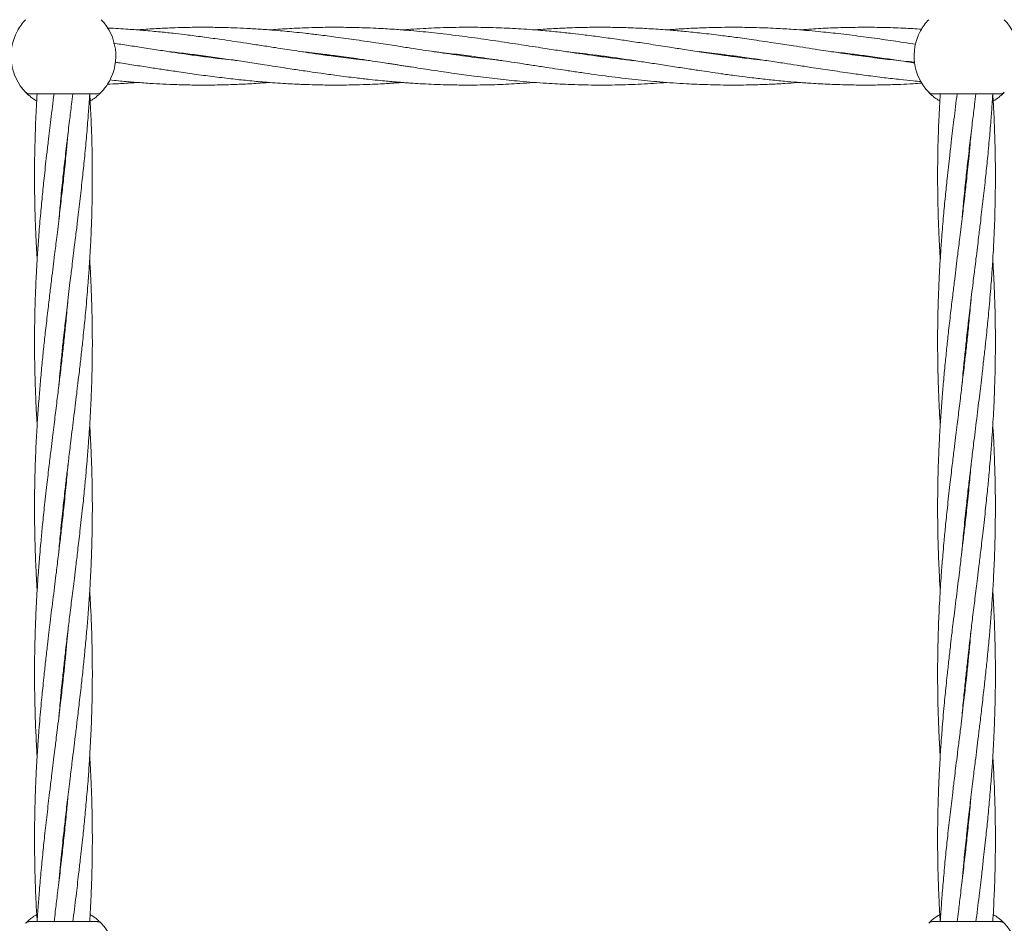
# Model space of a CAD drawing. Units: millimetres. Extents: x 918 to 9300, y 170 to 6701.
# Drawn here: x 5247 to 5520, y 3686 to 3936 of the extents above; entities that cross this region are included whole.
import ezdxf

# ---------------------------------------------------------------- set-up
doc = ezdxf.new("R2010")
doc.units = ezdxf.units.MM

msp = doc.modelspace()

# ---------------------------------------------------------------- linework, layer by layer
at = {"color": 7, "linetype": 'Continuous', "lineweight": 18}
for p, q in [((5297.17, 3925.6), (5297.88, 3925.69)), ((5333.82, 3925.6), (5334.55, 3925.7)), ((5335.27, 3925.6), (5334.55, 3925.5)), ((5370.54, 3925.6), (5371.26, 3925.69)), ((5371.95, 3925.6), (5371.21, 3925.5)), ((5407.19, 3925.59), (5407.87, 3925.68)), ((5480.5, 3925.6), (5481.22, 3925.7)), ((5481.92, 3925.6), (5481.22, 3925.5)), ((5343.71, 3924.39), (5340.19, 3924.78)), ((5249.76, 3915.15), (5268.53, 3915.15)), ((5269.35, 3915.35), (5269.18, 3915.19)), ((5499.76, 3915.15), (5518.53, 3915.15)), ((5519.35, 3915.35), (5519.18, 3915.19)), ((5259.14, 3893.15), (5259.24, 3892.26)), ((5509.14, 3893.15), (5509.24, 3892.26)), ((5259.14, 3845.52), (5259.04, 3846.44)), ((5259.14, 3847.35), (5259.24, 3846.43)), ((5509.15, 3845.52), (5509.05, 3846.44)), ((5509.14, 3847.35), (5509.24, 3846.43)), ((5259.14, 3799.69), (5259.04, 3800.6)), ((5259.14, 3801.5), (5259.24, 3800.6)), ((5509.14, 3799.69), (5509.04, 3800.6)), ((5509.14, 3801.5), (5509.24, 3800.6)), ((5259.14, 3753.85), (5259.04, 3754.76)), ((5259.14, 3755.67), (5259.24, 3754.76)), ((5509.15, 3753.85), (5509.05, 3754.76)), ((5509.14, 3755.67), (5509.24, 3754.76)), ((5259.14, 3708.04), (5259.04, 3708.93)), ((5509.14, 3708.04), (5509.05, 3708.93)), ((5268.53, 3686.1), (5249.76, 3686.1)), ((5518.53, 3686.1), (5499.76, 3686.1))]:
    msp.add_line(p, q, dxfattribs=at)
for centre, radius, start, end in [((5259.14, 3925.65), 14.5, 136.1869, 151.3521), ((5259.14, 3925.65), 14.5, 331.3521, 43.8132), ((5509.14, 3925.65), 14.5, 136.1869, 151.3521), ((5509.14, 3925.65), 14.5, 331.3521, 43.8132), ((5259.14, 3925.65), 14.5, 151.3521, 223.8132), ((5509.14, 3925.65), 14.5, 151.3521, 223.8132), ((5259.14, 3925.65), 14.5, 316.1869, 331.3521), ((5249.76, 3684.6), 1.5, 90, 136.187), ((5259.14, 3675.6), 14.5, 331.3521, 43.8132), ((5499.76, 3684.6), 1.5, 90, 136.187), ((5509.14, 3675.6), 14.5, 331.3521, 43.8132)]:
    msp.add_arc(centre, radius, start, end, dxfattribs=at)
for points, knots in [([(5340.19, 3924.78), (5338.28, 3925.02), (5334.81, 3925.45), (5330.1, 3926.1), (5326.27, 3926.67), (5323.15, 3927.13), (5320.39, 3927.55), (5317.39, 3928.02), (5313.89, 3928.56), (5310.07, 3929.14), (5306.39, 3929.7), (5302.5, 3930.26), (5298.26, 3930.85), (5293.97, 3931.41), (5289.89, 3931.89), (5285.79, 3932.33), (5281.47, 3932.73), (5276.71, 3933.08), (5273.33, 3933.31), (5271.38, 3933.37), (5271.22, 3933.37)], [0, 0, 0, 0, 0.0827101, 0.1510439, 0.2047856, 0.2495622, 0.2868927, 0.3245402, 0.3801649, 0.4392708, 0.4906623, 0.5402574, 0.6086538, 0.6750469, 0.7269582, 0.786043, 0.8532571, 0.915158, 0.9930919, 1, 1, 1, 1]), ([(5340.19, 3930.11), (5338.29, 3930.38), (5334.82, 3930.87), (5330.12, 3931.47), (5326.29, 3931.92), (5323.16, 3932.25), (5320.41, 3932.52), (5317.4, 3932.79), (5313.9, 3933.05), (5310.07, 3933.28), (5306.39, 3933.45), (5302.49, 3933.56), (5298.25, 3933.61), (5293.96, 3933.58), (5289.88, 3933.47), (5285.78, 3933.29), (5282.28, 3933.08), (5280.14, 3932.91), (5279.55, 3932.87)], [0, 0, 0, 0, 0.0938769, 0.1714949, 0.2326274, 0.2835854, 0.3261099, 0.3689295, 0.4322233, 0.4995086, 0.5580196, 0.614484, 0.6923434, 0.7678405, 0.8268976, 0.8941919, 0.970627, 1, 1, 1, 1]), ([(5340.19, 3933.53), (5338.29, 3933.56), (5334.83, 3933.62), (5330.13, 3933.57), (5326.29, 3933.46), (5323.17, 3933.32), (5320.41, 3933.17), (5318.15, 3933.02), (5316.75, 3932.91), (5316.22, 3932.87)], [0, 0, 0, 0, 0.237387, 0.43364, 0.588233, 0.717139, 0.824803, 0.933118, 1, 1, 1, 1]), ([(5417.3, 3924.35), (5417.18, 3924.37), (5415.71, 3924.51), (5412.66, 3924.88), (5408.22, 3925.44), (5403.94, 3926.04), (5399.87, 3926.62), (5395.77, 3927.24), (5390.78, 3928.01), (5385.07, 3928.89), (5378.69, 3929.85), (5372.06, 3930.8), (5366.35, 3931.53), (5361.86, 3932.04), (5358.57, 3932.38), (5355.13, 3932.7), (5351.03, 3933.02), (5346, 3933.34), (5342.26, 3933.46), (5340.19, 3933.53)], [0, 0, 0, 0, 0.004716, 0.057285, 0.118456, 0.177639, 0.223922, 0.276806, 0.337016, 0.418092, 0.498888, 0.585135, 0.676128, 0.720628, 0.760067, 0.804018, 0.85457, 0.919491, 1, 1, 1, 1]), ([(5453.69, 3924.4), (5452.53, 3924.52), (5449.69, 3924.82), (5445.5, 3925.37), (5440.68, 3926.02), (5435.96, 3926.71), (5431.26, 3927.42), (5426.62, 3928.14), (5421.92, 3928.86), (5417.21, 3929.57), (5412.67, 3930.24), (5408.22, 3930.86), (5403.93, 3931.42), (5399.85, 3931.9), (5395.75, 3932.33), (5390.77, 3932.8), (5385.06, 3933.21), (5378.7, 3933.5), (5372.06, 3933.63), (5366.36, 3933.57), (5361.87, 3933.41), (5358.57, 3933.25), (5355.62, 3933.08), (5353.68, 3932.93), (5352.88, 3932.87)], [0, 0, 0, 0, 0.0346561, 0.0843335, 0.1247184, 0.1783291, 0.2246085, 0.264476, 0.3165145, 0.3644556, 0.4047167, 0.4515638, 0.4968977, 0.5323751, 0.5728789, 0.6188573, 0.6807416, 0.7424978, 0.8083817, 0.8780168, 0.9121333, 0.9423251, 0.9759599, 1, 1, 1, 1]), ([(5494.8, 3923.94), (5493.77, 3924.04), (5490.81, 3924.31), (5485.83, 3924.89), (5479.79, 3925.68), (5473.87, 3926.52), (5467.65, 3927.46), (5461.92, 3928.35), (5455.95, 3929.26), (5450.63, 3930.06), (5445.55, 3930.77), (5440.72, 3931.4), (5436.01, 3931.96), (5431.31, 3932.44), (5426.66, 3932.85), (5421.96, 3933.18), (5417.24, 3933.42), (5412.7, 3933.56), (5408.25, 3933.61), (5403.96, 3933.58), (5399.88, 3933.47), (5395.78, 3933.29), (5392.28, 3933.09), (5390.14, 3932.91), (5389.55, 3932.86)], [0, 0, 0, 0, 0.029257, 0.084475, 0.141822, 0.201459, 0.253141, 0.3191, 0.364867, 0.423278, 0.470946, 0.509525, 0.560802, 0.605318, 0.643467, 0.693299, 0.739325, 0.777897, 0.822752, 0.866248, 0.900272, 0.939038, 0.983072, 1, 1, 1, 1]), ([(5495.12, 3928.88), (5493.98, 3929.05), (5490.91, 3929.52), (5485.83, 3930.26), (5479.78, 3931.1), (5473.87, 3931.83), (5467.65, 3932.49), (5461.92, 3932.97), (5455.96, 3933.33), (5450.64, 3933.54), (5445.57, 3933.61), (5440.75, 3933.58), (5436.04, 3933.46), (5431.34, 3933.23), (5428.14, 3933.03), (5426.51, 3932.89), (5426.22, 3932.87)], [0, 0, 0, 0, 0.049467, 0.133659, 0.221349, 0.312433, 0.391382, 0.492053, 0.561874, 0.650891, 0.723756, 0.782609, 0.860869, 0.928999, 0.987229, 1, 1, 1, 1]), ([(5496.76, 3933.07), (5495.07, 3933.17), (5491.45, 3933.4), (5485.82, 3933.57), (5479.78, 3933.62), (5473.86, 3933.5), (5468.19, 3933.26), (5464.63, 3932.99), (5462.88, 3932.86)], [0, 0, 0, 0, 0.14947, 0.32065, 0.498743, 0.684256, 0.845006, 1, 1, 1, 1]), ([(5307.28, 3924.36), (5306.97, 3924.39), (5305.52, 3924.54), (5302.51, 3924.9), (5298.27, 3925.43), (5293.99, 3926.03), (5289.92, 3926.62), (5285.82, 3927.23), (5281.49, 3927.9), (5277.17, 3928.56), (5274.39, 3928.99), (5273.04, 3929.19)], [0, 0, 0, 0, 0.027107, 0.12683, 0.264352, 0.397978, 0.502349, 0.621095, 0.756693, 0.881676, 1, 1, 1, 1]), ([(5380.47, 3924.38), (5379.93, 3924.44), (5377.18, 3924.72), (5372.09, 3925.37), (5366.39, 3926.15), (5361.9, 3926.82), (5358.61, 3927.32), (5355.16, 3927.84), (5351.06, 3928.48), (5346.01, 3929.26), (5342.26, 3929.81), (5340.19, 3930.11)], [0, 0, 0, 0, 0.039949, 0.204997, 0.379046, 0.464387, 0.539866, 0.623969, 0.720774, 0.84526, 1, 1, 1, 1]), ([(5288.51, 3926.83), (5289.19, 3926.76), (5291.48, 3926.51), (5295.45, 3926.02), (5300.44, 3925.36), (5305.37, 3924.65), (5310.16, 3923.93), (5314.25, 3923.3), (5317.75, 3922.76), (5320.51, 3922.33), (5322.91, 3921.97), (5325.07, 3921.65), (5327.52, 3921.28), (5330.79, 3920.81), (5335.13, 3920.21), (5339.64, 3919.64), (5343.7, 3919.17), (5346.66, 3918.87), (5348.78, 3918.67), (5350.3, 3918.53), (5351.52, 3918.43), (5352.74, 3918.33), (5354.03, 3918.23), (5355.76, 3918.11), (5358.06, 3917.97), (5361.04, 3917.82), (5364.2, 3917.7), (5367.2, 3917.63), (5370.05, 3917.59), (5373, 3917.6), (5376.12, 3917.64), (5379.31, 3917.73), (5382.39, 3917.86), (5385.68, 3918.05), (5388.05, 3918.2), (5389.42, 3918.31), (5389.54, 3918.32)], [0, 0, 0, 0, 0.0201591, 0.0679389, 0.1181391, 0.1681437, 0.2143026, 0.2604021, 0.2895551, 0.3183288, 0.3422364, 0.360814, 0.3826673, 0.4148215, 0.4579021, 0.5114761, 0.548964, 0.5782568, 0.5992422, 0.6120109, 0.6234607, 0.6355575, 0.6483365, 0.6618247, 0.6867386, 0.7168355, 0.7502336, 0.7804175, 0.8058624, 0.8348936, 0.8679664, 0.8986661, 0.9295324, 0.9594754, 0.996261, 1, 1, 1, 1]), ([(5298.59, 3925.6), (5298.47, 3925.58), (5298.23, 3925.54), (5297.99, 3925.51), (5297.87, 3925.5)], [0, 0, 0, 0, 0.496184, 1, 1, 1, 1]), ([(5325.02, 3926.86), (5325.73, 3926.78), (5327.53, 3926.58), (5330.78, 3926.19), (5335.12, 3925.63), (5339.65, 3925), (5343.7, 3924.4), (5346.66, 3923.95), (5348.78, 3923.63), (5350.31, 3923.39), (5351.53, 3923.2), (5352.76, 3923.01), (5354.05, 3922.81), (5355.78, 3922.55), (5358.1, 3922.2), (5361.08, 3921.74), (5364.24, 3921.27), (5367.23, 3920.84), (5370.08, 3920.45), (5373.02, 3920.06), (5376.15, 3919.66), (5379.34, 3919.29), (5382.42, 3918.96), (5385.7, 3918.64), (5389.17, 3918.34), (5392.67, 3918.09), (5395.89, 3917.9), (5399.11, 3917.76), (5403.79, 3917.61), (5409.97, 3917.56), (5417.21, 3917.76), (5422.61, 3918.03), (5425.56, 3918.28), (5426.22, 3918.34)], [0, 0, 0, 0, 0.021188, 0.053349, 0.096399, 0.149882, 0.187364, 0.216623, 0.237569, 0.250328, 0.261803, 0.273917, 0.286707, 0.300211, 0.325174, 0.355315, 0.388656, 0.418685, 0.444051, 0.473053, 0.506108, 0.536727, 0.567481, 0.597429, 0.634188, 0.670318, 0.700916, 0.72982, 0.765887, 0.839651, 0.912728, 0.980455, 1, 1, 1, 1]), ([(5361.72, 3926.85), (5362.61, 3926.75), (5364.5, 3926.54), (5367.25, 3926.21), (5370.09, 3925.85), (5373.04, 3925.45), (5376.16, 3925.01), (5379.35, 3924.55), (5382.42, 3924.09), (5385.71, 3923.59), (5389.19, 3923.05), (5392.68, 3922.52), (5395.91, 3922.02), (5399.14, 3921.53), (5403.83, 3920.85), (5410, 3919.99), (5417.24, 3919.13), (5424.43, 3918.43), (5431.1, 3917.96), (5437.84, 3917.67), (5444.09, 3917.57), (5449.79, 3917.64), (5454.56, 3917.8), (5458.55, 3918.02), (5461.33, 3918.2), (5462.68, 3918.31), (5462.87, 3918.32)], [0, 0, 0, 0, 0.026257, 0.056202, 0.081517, 0.110511, 0.143588, 0.174197, 0.204916, 0.234885, 0.271725, 0.307942, 0.338581, 0.36758, 0.403707, 0.477549, 0.55074, 0.618327, 0.69085, 0.748218, 0.818566, 0.876019, 0.917437, 0.959892, 0.994389, 1, 1, 1, 1]), ([(5398.51, 3926.83), (5400.91, 3926.56), (5406.21, 3925.95), (5412.92, 3925.01), (5418.61, 3924.16), (5422.87, 3923.51), (5427.19, 3922.85), (5431.34, 3922.2), (5434.93, 3921.67), (5438.12, 3921.2), (5441.31, 3920.73), (5444.62, 3920.28), (5447.66, 3919.89), (5450.88, 3919.49), (5454.53, 3919.08), (5458.52, 3918.68), (5462.4, 3918.35), (5466.56, 3918.05), (5471.45, 3917.79), (5476.55, 3917.63), (5481.58, 3917.58), (5486.23, 3917.64), (5490.55, 3917.78), (5494.03, 3917.94), (5496.02, 3918.08), (5496.85, 3918.14)], [0, 0, 0, 0, 0.073274, 0.161436, 0.204989, 0.246756, 0.291493, 0.336647, 0.373498, 0.400837, 0.434023, 0.470828, 0.501723, 0.526675, 0.569229, 0.613027, 0.648448, 0.687478, 0.740277, 0.797572, 0.84305, 0.893798, 0.939315, 0.974926, 1, 1, 1, 1]), ([(5408.55, 3925.59), (5408.45, 3925.58), (5408.22, 3925.54), (5407.99, 3925.51), (5407.87, 3925.5)], [0, 0, 0, 0, 0.4553281, 1, 1, 1, 1]), ([(5435.04, 3926.85), (5435.08, 3926.85), (5436.02, 3926.75), (5438.05, 3926.52), (5441.23, 3926.13), (5444.54, 3925.7), (5447.59, 3925.29), (5450.82, 3924.82), (5454.48, 3924.28), (5458.48, 3923.68), (5462.36, 3923.07), (5466.54, 3922.43), (5471.43, 3921.69), (5476.52, 3920.94), (5481.55, 3920.25), (5486.2, 3919.65), (5490.53, 3919.16), (5493.92, 3918.8), (5495.82, 3918.64), (5496.56, 3918.58)], [0, 0, 0, 0, 0.0022784, 0.0459173, 0.0987476, 0.157564, 0.2071976, 0.2473288, 0.3153512, 0.3855472, 0.442343, 0.5047446, 0.5890822, 0.6807414, 0.753293, 0.8343426, 0.9072822, 0.964205, 1, 1, 1, 1]), ([(5443.83, 3925.6), (5444.03, 3925.63), (5444.27, 3925.66), (5444.51, 3925.69), (5444.54, 3925.7)], [0, 0, 0, 0, 0.865752, 1, 1, 1, 1]), ([(5445.28, 3925.6), (5445.25, 3925.59), (5445.01, 3925.56), (5444.76, 3925.53), (5444.54, 3925.5)], [0, 0, 0, 0, 0.121579, 1, 1, 1, 1]), ([(5471.8, 3926.84), (5473.51, 3926.65), (5476.7, 3926.29), (5481.56, 3925.66), (5486.2, 3925.01), (5490.52, 3924.38), (5493.33, 3923.95), (5494.65, 3923.75), (5494.79, 3923.73)], [0, 0, 0, 0, 0.223083, 0.416716, 0.63345, 0.828538, 0.980673, 1, 1, 1, 1]), ([(5273.45, 3923.93), (5273.75, 3923.89), (5275.48, 3923.62), (5278.69, 3923.13), (5282.81, 3922.5), (5286.77, 3921.89), (5290.86, 3921.28), (5295.43, 3920.62), (5300.42, 3919.95), (5305.36, 3919.36), (5310.15, 3918.84), (5314.24, 3918.47), (5317.74, 3918.2), (5320.5, 3918.02), (5322.91, 3917.89), (5325.07, 3917.79), (5327.52, 3917.7), (5330.79, 3917.62), (5335.13, 3917.58), (5339.64, 3917.64), (5343.69, 3917.77), (5346.65, 3917.91), (5348.77, 3918.03), (5350.29, 3918.13), (5351.52, 3918.22), (5352.36, 3918.28), (5352.82, 3918.32), (5352.87, 3918.32)], [0, 0, 0, 0, 0.0113818, 0.0653508, 0.1212233, 0.1669147, 0.2150161, 0.2756536, 0.339635, 0.4035003, 0.4622143, 0.5207086, 0.5577983, 0.5944772, 0.6249499, 0.6486052, 0.6763931, 0.7172832, 0.7720889, 0.8402702, 0.8878564, 0.9250775, 0.9517815, 0.9680697, 0.9826623, 0.9980574, 1, 1, 1, 1]), ([(5271.22, 3917.82), (5272.28, 3917.87), (5274.76, 3917.99), (5277.54, 3918.16), (5279.26, 3918.3), (5279.55, 3918.33)], [0, 0, 0, 0, 0.379639, 0.895295, 1, 1, 1, 1]), ([(5271.94, 3919.02), (5272.75, 3918.93), (5274.98, 3918.7), (5278.69, 3918.38), (5282.8, 3918.08), (5286.76, 3917.86), (5290.84, 3917.69), (5295.41, 3917.59), (5300.4, 3917.59), (5305.33, 3917.7), (5310.13, 3917.91), (5313.72, 3918.13), (5315.74, 3918.29), (5316.22, 3918.32)], [0, 0, 0, 0, 0.0546287, 0.151372, 0.251354, 0.3332119, 0.4193205, 0.5281559, 0.6427732, 0.7571182, 0.8626332, 0.96781, 1, 1, 1, 1]), ([(5251.75, 3913.2), (5251.61, 3913.28), (5250.93, 3913.65), (5250.08, 3914.32), (5249.25, 3915.03), (5248.77, 3915.52), (5248.71, 3915.58), (5248.68, 3915.61)], [0, 0, 0, 0, 0.063637, 0.298661, 0.53306, 0.766718, 1, 1, 1, 1]), ([(5251.87, 3915.17), (5251.8, 3914.01), (5251.65, 3911.64), (5251.49, 3908.25), (5251.36, 3905), (5251.26, 3901.68), (5251.16, 3897.28), (5251.13, 3892.25), (5251.17, 3886.7), (5251.29, 3881.27), (5251.51, 3875.89), (5251.7, 3871.85), (5251.84, 3869.81), (5251.87, 3869.35)], [0, 0, 0, 0, 0.076282, 0.155125, 0.22207, 0.288949, 0.372077, 0.510429, 0.617858, 0.735545, 0.866207, 0.96968, 1, 1, 1, 1]), ([(5256.54, 3915.17), (5256.4, 3914), (5256.1, 3911.62), (5255.68, 3908.22), (5255.29, 3904.97), (5254.9, 3901.65), (5254.38, 3897.25), (5253.83, 3892.22), (5253.26, 3886.67), (5252.75, 3881.24), (5252.31, 3875.86), (5251.89, 3870.01), (5251.6, 3864.83), (5251.38, 3859.64), (5251.23, 3854.9), (5251.15, 3849.95), (5251.13, 3845.08), (5251.18, 3840.36), (5251.29, 3835.62), (5251.45, 3831.49), (5251.6, 3828.21), (5251.73, 3825.78), (5251.82, 3824.23), (5251.87, 3823.52)], [0, 0, 0, 0, 0.038497, 0.077902, 0.111309, 0.144792, 0.186413, 0.255545, 0.309181, 0.368125, 0.433378, 0.485203, 0.559728, 0.602926, 0.654971, 0.715055, 0.765053, 0.814172, 0.869502, 0.920394, 0.949273, 0.976888, 1, 1, 1, 1]), ([(5257.88, 3788.68), (5257.88, 3788.7), (5258.03, 3790.53), (5258.41, 3794.5), (5258.99, 3800.21), (5259.58, 3805.56), (5260.08, 3809.89), (5260.49, 3813.27), (5260.82, 3815.97), (5261.14, 3818.67), (5261.52, 3821.75), (5261.95, 3825.25), (5262.39, 3828.76), (5262.79, 3832.04), (5263.17, 3835.27), (5263.59, 3838.77), (5264.04, 3842.71), (5264.45, 3846.48), (5264.78, 3849.71), (5265.07, 3852.5), (5265.35, 3855.48), (5265.64, 3858.74), (5265.9, 3861.92), (5266.1, 3864.61), (5266.27, 3867.05), (5266.44, 3869.68), (5266.61, 3872.55), (5266.74, 3875.23), (5266.84, 3877.46), (5266.96, 3880.79), (5267.09, 3885.41), (5267.15, 3891.12), (5267.13, 3896.74), (5267.02, 3902.21), (5266.83, 3907.46), (5266.62, 3911.76), (5266.47, 3914.21), (5266.41, 3915.18)], [0, 0, 0, 0, 0.000599, 0.043223, 0.094246, 0.135979, 0.170299, 0.196773, 0.216088, 0.234556, 0.260777, 0.289086, 0.317506, 0.344011, 0.366954, 0.393962, 0.427143, 0.460257, 0.483503, 0.503568, 0.526655, 0.553997, 0.580936, 0.602089, 0.617664, 0.63891, 0.664428, 0.685944, 0.702436, 0.717175, 0.764859, 0.812148, 0.852538, 0.898108, 0.941924, 0.977028, 1, 1, 1, 1]), ([(5257.89, 3834.56), (5257.9, 3834.74), (5258.01, 3836.07), (5258.27, 3838.79), (5258.65, 3842.73), (5259.04, 3846.5), (5259.4, 3849.72), (5259.72, 3852.52), (5260.06, 3855.5), (5260.45, 3858.76), (5260.83, 3861.94), (5261.16, 3864.62), (5261.46, 3867.06), (5261.78, 3869.68), (5262.14, 3872.55), (5262.46, 3875.23), (5262.74, 3877.45), (5263.14, 3880.78), (5263.68, 3885.41), (5264.33, 3891.12), (5264.91, 3896.74), (5265.44, 3902.22), (5265.88, 3907.47), (5266.2, 3911.76), (5266.35, 3914.21), (5266.41, 3915.18)], [0, 0, 0, 0, 0.0069052, 0.0493199, 0.1014387, 0.1533615, 0.1897939, 0.2212698, 0.2575462, 0.3004967, 0.3427045, 0.3757991, 0.4002186, 0.4334812, 0.4734142, 0.5071307, 0.5330125, 0.5561507, 0.6309859, 0.705224, 0.7686003, 0.8402199, 0.909051, 0.9639903, 1, 1, 1, 1]), ([(5257.9, 3880.52), (5258.05, 3882.15), (5258.36, 3885.78), (5258.91, 3891.1), (5259.52, 3896.73), (5260.16, 3902.2), (5260.79, 3907.46), (5261.32, 3911.76), (5261.62, 3914.21), (5261.74, 3915.18)], [0, 0, 0, 0, 0.140865, 0.313603, 0.461354, 0.627769, 0.787799, 0.91608, 1, 1, 1, 1]), ([(5269.45, 3915.45), (5269.32, 3915.32), (5269.05, 3915.05), (5268.2, 3914.32), (5267.36, 3913.65), (5266.68, 3913.28), (5266.53, 3913.2)], [0, 0, 0, 0, 0.301661, 0.608175, 0.915661, 1, 1, 1, 1]), ([(5269.61, 3915.61), (5269.43, 3915.47), (5269.11, 3915.21), (5268.7, 3915.17), (5268.53, 3915.15)], [0, 0, 0, 0, 0.559185, 1, 1, 1, 1]), ([(5501.76, 3913.2), (5501.61, 3913.28), (5500.93, 3913.65), (5500.08, 3914.32), (5499.25, 3915.03), (5498.77, 3915.52), (5498.71, 3915.58), (5498.68, 3915.61)], [0, 0, 0, 0, 0.064138, 0.299036, 0.53331, 0.766843, 1, 1, 1, 1]), ([(5506.54, 3915.17), (5506.4, 3914), (5506.1, 3911.62), (5505.69, 3908.22), (5505.3, 3904.97), (5504.9, 3901.65), (5504.39, 3897.25), (5503.84, 3892.22), (5503.26, 3886.67), (5502.75, 3881.24), (5502.31, 3875.86), (5501.9, 3870.01), (5501.6, 3864.83), (5501.38, 3859.64), (5501.23, 3854.9), (5501.15, 3849.95), (5501.14, 3845.08), (5501.19, 3840.36), (5501.3, 3835.62), (5501.45, 3831.49), (5501.6, 3828.21), (5501.73, 3825.78), (5501.83, 3824.23), (5501.87, 3823.52)], [0, 0, 0, 0, 0.038497, 0.077902, 0.111309, 0.144792, 0.186413, 0.255545, 0.309181, 0.368125, 0.433378, 0.485203, 0.559728, 0.602926, 0.654971, 0.715055, 0.765053, 0.814172, 0.869502, 0.920394, 0.949273, 0.976888, 1, 1, 1, 1]), ([(5501.87, 3915.17), (5501.8, 3914.01), (5501.66, 3911.64), (5501.5, 3908.25), (5501.37, 3905), (5501.26, 3901.68), (5501.17, 3897.28), (5501.13, 3892.25), (5501.18, 3886.7), (5501.3, 3881.27), (5501.51, 3875.89), (5501.71, 3871.85), (5501.85, 3869.81), (5501.88, 3869.35)], [0, 0, 0, 0, 0.076282, 0.155125, 0.22207, 0.288949, 0.372077, 0.510429, 0.617858, 0.735545, 0.866207, 0.96968, 1, 1, 1, 1]), ([(5507.89, 3834.56), (5507.91, 3834.74), (5508.02, 3836.07), (5508.27, 3838.79), (5508.65, 3842.73), (5509.05, 3846.5), (5509.4, 3849.72), (5509.72, 3852.52), (5510.06, 3855.5), (5510.45, 3858.76), (5510.83, 3861.94), (5511.16, 3864.62), (5511.46, 3867.06), (5511.79, 3869.68), (5512.14, 3872.55), (5512.47, 3875.23), (5512.74, 3877.45), (5513.14, 3880.78), (5513.69, 3885.41), (5514.33, 3891.12), (5514.91, 3896.74), (5515.44, 3902.22), (5515.88, 3907.47), (5516.2, 3911.76), (5516.36, 3914.21), (5516.42, 3915.18)], [0, 0, 0, 0, 0.006905, 0.04932, 0.101439, 0.153361, 0.189794, 0.22127, 0.257546, 0.300497, 0.342705, 0.375799, 0.400219, 0.433481, 0.473414, 0.507131, 0.533012, 0.556151, 0.630986, 0.705224, 0.7686, 0.84022, 0.909051, 0.96399, 1, 1, 1, 1]), ([(5507.91, 3880.52), (5508.05, 3882.15), (5508.37, 3885.78), (5508.92, 3891.1), (5509.53, 3896.73), (5510.16, 3902.2), (5510.79, 3907.46), (5511.32, 3911.76), (5511.62, 3914.21), (5511.74, 3915.18)], [0, 0, 0, 0, 0.140865, 0.313603, 0.461354, 0.627769, 0.787799, 0.91608, 1, 1, 1, 1]), ([(5509.04, 3800.6), (5509.24, 3802.36), (5509.59, 3805.56), (5510.09, 3809.89), (5510.49, 3813.27), (5510.82, 3815.97), (5511.15, 3818.67), (5511.53, 3821.75), (5511.96, 3825.25), (5512.39, 3828.76), (5512.79, 3832.04), (5513.18, 3835.27), (5513.59, 3838.77), (5514.04, 3842.71), (5514.45, 3846.48), (5514.79, 3849.71), (5515.07, 3852.5), (5515.35, 3855.48), (5515.64, 3858.74), (5515.9, 3861.92), (5516.1, 3864.61), (5516.28, 3867.05), (5516.44, 3869.68), (5516.61, 3872.55), (5516.74, 3875.23), (5516.84, 3877.46), (5516.97, 3880.79), (5517.09, 3885.41), (5517.16, 3891.12), (5517.13, 3896.74), (5517.02, 3902.21), (5516.83, 3907.46), (5516.63, 3911.76), (5516.48, 3914.21), (5516.42, 3915.18)], [0, 0, 0, 0, 0.046076, 0.083966, 0.113195, 0.13452, 0.154909, 0.183859, 0.215114, 0.246491, 0.275753, 0.301084, 0.330902, 0.367536, 0.404095, 0.42976, 0.451912, 0.477402, 0.507589, 0.537331, 0.560686, 0.577881, 0.601337, 0.629511, 0.653266, 0.671473, 0.687746, 0.740392, 0.792602, 0.837194, 0.887505, 0.935881, 0.974638, 1, 1, 1, 1]), ([(5519.45, 3915.45), (5519.32, 3915.32), (5519.05, 3915.05), (5518.2, 3914.32), (5517.36, 3913.65), (5516.68, 3913.28), (5516.54, 3913.2)], [0, 0, 0, 0, 0.301872, 0.608601, 0.916302, 1, 1, 1, 1]), ([(5519.61, 3915.61), (5519.43, 3915.47), (5519.11, 3915.21), (5518.7, 3915.17), (5518.53, 3915.15)], [0, 0, 0, 0, 0.559185, 1, 1, 1, 1]), ([(5260.39, 3904.09), (5260.33, 3903.36), (5260.15, 3901.35), (5259.76, 3897.23), (5259.24, 3892.2), (5258.62, 3886.65), (5257.99, 3881.22), (5257.34, 3875.84), (5256.62, 3870), (5255.98, 3864.83), (5255.35, 3859.65), (5254.79, 3854.9), (5254.22, 3849.95), (5253.69, 3845.08), (5253.21, 3840.36), (5252.77, 3835.61), (5252.43, 3831.48), (5252.18, 3828.2), (5251.99, 3825.57), (5251.82, 3822.86), (5251.65, 3819.89), (5251.48, 3816.39), (5251.31, 3812.06), (5251.17, 3806.69), (5251.15, 3802.75), (5251.14, 3800.6)], [0, 0, 0, 0, 0.021359, 0.058263, 0.119475, 0.166926, 0.219204, 0.276927, 0.322747, 0.388594, 0.42685, 0.472958, 0.526194, 0.570474, 0.613996, 0.663098, 0.708201, 0.733718, 0.758095, 0.784208, 0.812269, 0.844194, 0.885713, 0.93773, 1, 1, 1, 1]), ([(5510.39, 3904.09), (5510.33, 3903.36), (5510.16, 3901.35), (5509.76, 3897.23), (5509.25, 3892.2), (5508.63, 3886.65), (5508, 3881.22), (5507.35, 3875.84), (5506.62, 3870), (5505.99, 3864.83), (5505.35, 3859.65), (5504.79, 3854.9), (5504.22, 3849.95), (5503.7, 3845.08), (5503.22, 3840.36), (5502.77, 3835.61), (5502.43, 3831.48), (5502.18, 3828.2), (5502, 3825.57), (5501.82, 3822.86), (5501.66, 3819.89), (5501.49, 3816.39), (5501.32, 3812.06), (5501.18, 3806.69), (5501.13, 3800.98), (5501.17, 3795.63), (5501.26, 3791.3), (5501.37, 3787.92), (5501.47, 3785.22), (5501.6, 3782.52), (5501.72, 3780.02), (5501.83, 3778.3), (5501.87, 3777.68)], [0, 0, 0, 0, 0.017486, 0.047699, 0.097814, 0.136661, 0.179461, 0.226719, 0.264231, 0.31814, 0.34946, 0.387208, 0.430792, 0.467044, 0.502675, 0.542874, 0.5798, 0.600691, 0.620648, 0.642027, 0.665, 0.691137, 0.725128, 0.767714, 0.818694, 0.860502, 0.894862, 0.921342, 0.940643, 0.959111, 0.985318, 1, 1, 1, 1]), ([(5259.14, 3891.33), (5259.14, 3891.36), (5259.1, 3891.67), (5259.07, 3891.98), (5259.04, 3892.26)], [0, 0, 0, 0, 0.080992, 1, 1, 1, 1]), ([(5509.14, 3891.33), (5509.14, 3891.36), (5509.11, 3891.67), (5509.08, 3891.98), (5509.05, 3892.26)], [0, 0, 0, 0, 0.0809919, 1, 1, 1, 1]), ([(5257.9, 3742.98), (5257.99, 3743.99), (5258.23, 3746.83), (5258.66, 3751.2), (5259.18, 3756.07), (5259.7, 3760.79), (5260.26, 3765.54), (5260.76, 3769.67), (5261.16, 3772.96), (5261.48, 3775.59), (5261.82, 3778.31), (5262.19, 3781.28), (5262.61, 3784.79), (5263.14, 3789.12), (5263.77, 3794.5), (5264.41, 3800.21), (5264.96, 3805.58), (5265.37, 3809.91), (5265.67, 3813.29), (5265.89, 3815.99), (5266.09, 3818.68), (5266.31, 3821.75), (5266.53, 3825.24), (5266.71, 3828.74), (5266.86, 3832.03), (5266.97, 3835.25), (5267.07, 3838.76), (5267.13, 3842.7), (5267.15, 3846.47), (5267.13, 3849.7), (5267.09, 3852.5), (5267.03, 3855.47), (5266.93, 3858.74), (5266.81, 3861.92), (5266.68, 3864.6), (5266.56, 3867), (5266.47, 3868.5), (5266.42, 3869.35)], [0, 0, 0, 0, 0.023909, 0.067489, 0.103849, 0.139492, 0.179604, 0.216573, 0.237572, 0.257601, 0.279039, 0.302068, 0.328245, 0.36228, 0.404912, 0.455942, 0.49785, 0.532264, 0.55875, 0.578013, 0.596434, 0.622603, 0.650873, 0.679301, 0.705849, 0.728839, 0.755872, 0.78909, 0.822263, 0.845555, 0.865648, 0.888756, 0.916129, 0.94311, 0.964298, 0.979879, 1, 1, 1, 1]), ([(5514.44, 3800.6), (5514.63, 3802.36), (5514.97, 3805.58), (5515.37, 3809.91), (5515.67, 3813.29), (5515.89, 3815.99), (5516.1, 3818.68), (5516.31, 3821.75), (5516.53, 3825.24), (5516.72, 3828.74), (5516.86, 3832.03), (5516.97, 3835.25), (5517.07, 3838.76), (5517.13, 3842.7), (5517.15, 3846.47), (5517.13, 3849.7), (5517.1, 3852.5), (5517.03, 3855.47), (5516.94, 3858.74), (5516.81, 3861.92), (5516.69, 3864.6), (5516.56, 3867), (5516.47, 3868.5), (5516.42, 3869.35)], [0, 0, 0, 0, 0.077028, 0.140282, 0.188965, 0.224371, 0.258229, 0.306329, 0.358291, 0.410542, 0.459338, 0.501596, 0.551284, 0.61234, 0.673312, 0.716123, 0.753056, 0.795529, 0.845843, 0.895434, 0.934379, 0.963017, 1, 1, 1, 1]), ([(5260.38, 3858.22), (5260.3, 3857.21), (5260.05, 3854.36), (5259.62, 3849.99), (5259.1, 3845.12), (5258.58, 3840.4), (5258.02, 3835.65), (5257.52, 3831.52), (5257.12, 3828.23), (5256.8, 3825.6), (5256.46, 3822.89), (5256.1, 3819.91), (5255.67, 3816.41), (5255.14, 3812.07), (5254.51, 3806.69), (5254.08, 3802.75), (5253.84, 3800.6)], [0, 0, 0, 0, 0.05244, 0.148021, 0.227769, 0.305942, 0.393918, 0.475, 0.521057, 0.564985, 0.612005, 0.662514, 0.719928, 0.794573, 0.888078, 1, 1, 1, 1]), ([(5510.39, 3858.22), (5510.3, 3857.21), (5510.05, 3854.36), (5509.62, 3849.99), (5509.11, 3845.12), (5508.58, 3840.4), (5508.02, 3835.65), (5507.53, 3831.52), (5507.13, 3828.23), (5506.8, 3825.6), (5506.47, 3822.89), (5506.1, 3819.91), (5505.67, 3816.41), (5505.15, 3812.07), (5504.51, 3806.69), (5503.88, 3800.98), (5503.32, 3795.62), (5502.91, 3791.29), (5502.62, 3787.91), (5502.4, 3785.21), (5502.19, 3782.52), (5501.98, 3779.45), (5501.76, 3775.96), (5501.57, 3772.45), (5501.43, 3769.17), (5501.32, 3765.94), (5501.22, 3762.43), (5501.16, 3758.5), (5501.14, 3754.72), (5501.16, 3751.5), (5501.19, 3748.7), (5501.25, 3745.72), (5501.35, 3742.46), (5501.47, 3739.28), (5501.6, 3736.59), (5501.73, 3734.2), (5501.82, 3732.69), (5501.87, 3731.85)], [0, 0, 0, 0, 0.023909, 0.067489, 0.103849, 0.139492, 0.179604, 0.216573, 0.237572, 0.257601, 0.279039, 0.302068, 0.328245, 0.36228, 0.404912, 0.455942, 0.49785, 0.532264, 0.55875, 0.578013, 0.596434, 0.622603, 0.650873, 0.679301, 0.705849, 0.728839, 0.755872, 0.78909, 0.822263, 0.845555, 0.865648, 0.888756, 0.916129, 0.94311, 0.964298, 0.979879, 1, 1, 1, 1]), ([(5257.89, 3697.1), (5257.96, 3697.84), (5258.13, 3699.85), (5258.52, 3703.97), (5259.04, 3708.99), (5259.66, 3714.54), (5260.29, 3719.98), (5260.94, 3725.35), (5261.66, 3731.19), (5262.3, 3736.37), (5262.93, 3741.55), (5263.49, 3746.3), (5264.06, 3751.25), (5264.59, 3756.12), (5265.07, 3760.84), (5265.51, 3765.59), (5265.86, 3769.72), (5266.1, 3773), (5266.29, 3775.62), (5266.46, 3778.33), (5266.63, 3781.3), (5266.8, 3784.8), (5266.97, 3789.13), (5267.1, 3794.51), (5267.16, 3800.21), (5267.12, 3805.57), (5267.03, 3809.9), (5266.92, 3813.27), (5266.81, 3815.98), (5266.69, 3818.67), (5266.56, 3821.18), (5266.45, 3822.9), (5266.41, 3823.52)], [0, 0, 0, 0, 0.017486, 0.047699, 0.097814, 0.136661, 0.179461, 0.226719, 0.264231, 0.31814, 0.34946, 0.387208, 0.430792, 0.467044, 0.502675, 0.542874, 0.5798, 0.600691, 0.620648, 0.642027, 0.665, 0.691137, 0.725128, 0.767714, 0.818694, 0.860502, 0.894862, 0.921342, 0.940643, 0.959111, 0.985318, 1, 1, 1, 1]), ([(5517.14, 3800.6), (5517.14, 3802.36), (5517.12, 3805.57), (5517.03, 3809.9), (5516.92, 3813.27), (5516.82, 3815.98), (5516.69, 3818.67), (5516.56, 3821.18), (5516.46, 3822.9), (5516.42, 3823.52)], [0, 0, 0, 0, 0.2305897, 0.4201078, 0.5661563, 0.6726122, 0.7744741, 0.9190183, 1, 1, 1, 1]), ([(5260.4, 3812.52), (5260.4, 3812.49), (5260.25, 3810.67), (5259.87, 3806.7), (5259.46, 3802.75), (5259.24, 3800.6)], [0, 0, 0, 0, 0.006351, 0.458614, 1, 1, 1, 1]), ([(5510.4, 3812.52), (5510.4, 3812.49), (5510.25, 3810.67), (5509.87, 3806.7), (5509.3, 3800.99), (5508.7, 3795.63), (5508.2, 3791.31), (5507.8, 3787.93), (5507.47, 3785.22), (5507.14, 3782.52), (5506.76, 3779.44), (5506.33, 3775.94), (5505.9, 3772.44), (5505.5, 3769.15), (5505.11, 3765.93), (5504.7, 3762.42), (5504.25, 3758.49), (5503.84, 3754.71), (5503.5, 3751.49), (5503.22, 3748.69), (5502.94, 3745.72), (5502.65, 3742.45), (5502.39, 3739.27), (5502.18, 3736.59), (5502.01, 3734.14), (5501.84, 3731.52), (5501.68, 3728.64), (5501.55, 3725.96), (5501.45, 3723.74), (5501.32, 3720.41), (5501.19, 3715.78), (5501.13, 3710.08), (5501.16, 3704.45), (5501.27, 3698.98), (5501.46, 3693.74), (5501.66, 3689.44), (5501.81, 3686.99), (5501.87, 3686.02)], [0, 0, 0, 0, 0.000599, 0.043223, 0.094246, 0.135979, 0.170299, 0.196773, 0.216088, 0.234556, 0.260777, 0.289086, 0.317506, 0.344011, 0.366954, 0.393962, 0.427143, 0.460257, 0.483503, 0.503568, 0.526655, 0.553997, 0.580936, 0.602089, 0.617664, 0.63891, 0.664428, 0.685944, 0.702436, 0.717175, 0.764859, 0.812148, 0.852538, 0.898108, 0.941924, 0.977028, 1, 1, 1, 1]), ([(5251.14, 3800.6), (5251.15, 3798.84), (5251.16, 3795.63), (5251.26, 3791.3), (5251.36, 3787.92), (5251.47, 3785.22), (5251.59, 3782.52), (5251.72, 3780.02), (5251.83, 3778.3), (5251.87, 3777.68)], [0, 0, 0, 0, 0.23059, 0.420108, 0.566156, 0.672612, 0.774474, 0.919018, 1, 1, 1, 1]), ([(5253.84, 3800.6), (5253.66, 3798.83), (5253.32, 3795.62), (5252.91, 3791.29), (5252.61, 3787.91), (5252.39, 3785.21), (5252.19, 3782.52), (5251.97, 3779.45), (5251.76, 3775.96), (5251.57, 3772.45), (5251.43, 3769.17), (5251.31, 3765.94), (5251.22, 3762.43), (5251.15, 3758.5), (5251.13, 3754.72), (5251.15, 3751.5), (5251.19, 3748.7), (5251.25, 3745.72), (5251.35, 3742.46), (5251.47, 3739.28), (5251.6, 3736.59), (5251.72, 3734.2), (5251.81, 3732.69), (5251.86, 3731.85)], [0, 0, 0, 0, 0.077028, 0.140282, 0.188965, 0.224371, 0.258229, 0.306329, 0.358291, 0.410542, 0.459338, 0.501596, 0.551284, 0.61234, 0.673312, 0.716123, 0.753056, 0.795529, 0.845843, 0.895434, 0.934379, 0.963017, 1, 1, 1, 1]), ([(5259.24, 3800.6), (5259.05, 3798.84), (5258.7, 3795.63), (5258.2, 3791.31), (5257.79, 3787.93), (5257.47, 3785.22), (5257.14, 3782.52), (5256.76, 3779.44), (5256.33, 3775.94), (5255.89, 3772.44), (5255.49, 3769.15), (5255.11, 3765.93), (5254.69, 3762.42), (5254.24, 3758.49), (5253.83, 3754.71), (5253.5, 3751.49), (5253.22, 3748.69), (5252.93, 3745.72), (5252.65, 3742.45), (5252.38, 3739.27), (5252.18, 3736.59), (5252.01, 3734.14), (5251.84, 3731.52), (5251.68, 3728.64), (5251.54, 3725.96), (5251.44, 3723.74), (5251.32, 3720.41), (5251.19, 3715.78), (5251.13, 3710.08), (5251.16, 3704.45), (5251.27, 3698.98), (5251.45, 3693.74), (5251.66, 3689.44), (5251.81, 3686.99), (5251.87, 3686.02)], [0, 0, 0, 0, 0.0460755, 0.0839662, 0.1131948, 0.1345203, 0.154909, 0.1838588, 0.2151137, 0.2464908, 0.2757532, 0.3010842, 0.3309016, 0.3675356, 0.4040952, 0.4297603, 0.4519123, 0.4774023, 0.5075892, 0.537331, 0.5606857, 0.5778811, 0.6013371, 0.629511, 0.6532658, 0.6714732, 0.6877462, 0.740392, 0.792602, 0.8371943, 0.8875055, 0.9358805, 0.9746376, 1, 1, 1, 1]), ([(5507.89, 3788.68), (5507.89, 3788.7), (5508.04, 3790.53), (5508.41, 3794.5), (5508.82, 3798.45), (5509.04, 3800.6)], [0, 0, 0, 0, 0.006351, 0.458614, 1, 1, 1, 1]), ([(5507.9, 3697.1), (5507.96, 3697.84), (5508.13, 3699.85), (5508.53, 3703.97), (5509.04, 3708.99), (5509.66, 3714.54), (5510.29, 3719.98), (5510.94, 3725.35), (5511.66, 3731.19), (5512.3, 3736.37), (5512.94, 3741.55), (5513.5, 3746.3), (5514.07, 3751.25), (5514.59, 3756.12), (5515.07, 3760.84), (5515.52, 3765.59), (5515.86, 3769.72), (5516.11, 3773), (5516.29, 3775.62), (5516.46, 3778.33), (5516.63, 3781.3), (5516.8, 3784.8), (5516.97, 3789.13), (5517.11, 3794.51), (5517.13, 3798.45), (5517.14, 3800.6)], [0, 0, 0, 0, 0.021359, 0.058263, 0.119475, 0.166926, 0.219204, 0.276927, 0.322747, 0.388594, 0.42685, 0.472958, 0.526194, 0.570474, 0.613996, 0.663098, 0.708201, 0.733718, 0.758095, 0.784208, 0.812269, 0.844194, 0.885713, 0.93773, 1, 1, 1, 1]), ([(5507.9, 3742.98), (5507.99, 3743.99), (5508.23, 3746.83), (5508.67, 3751.2), (5509.18, 3756.07), (5509.71, 3760.79), (5510.27, 3765.54), (5510.76, 3769.67), (5511.16, 3772.96), (5511.49, 3775.59), (5511.82, 3778.31), (5512.19, 3781.28), (5512.62, 3784.79), (5513.14, 3789.12), (5513.78, 3794.5), (5514.21, 3798.45), (5514.44, 3800.6)], [0, 0, 0, 0, 0.05244, 0.148021, 0.227769, 0.305942, 0.393918, 0.475, 0.521057, 0.564985, 0.612005, 0.662514, 0.719928, 0.794573, 0.888078, 1, 1, 1, 1]), ([(5261.74, 3686.02), (5261.89, 3687.2), (5262.18, 3689.58), (5262.6, 3692.98), (5262.99, 3696.23), (5263.38, 3699.54), (5263.9, 3703.95), (5264.45, 3708.97), (5265.02, 3714.52), (5265.53, 3719.96), (5265.98, 3725.33), (5266.39, 3731.19), (5266.68, 3736.36), (5266.91, 3741.55), (5267.05, 3746.3), (5267.14, 3751.25), (5267.15, 3756.11), (5267.1, 3760.83), (5266.99, 3765.58), (5266.84, 3769.7), (5266.68, 3772.99), (5266.55, 3775.42), (5266.46, 3776.97), (5266.42, 3777.67)], [0, 0, 0, 0, 0.038497, 0.077902, 0.111309, 0.144792, 0.186413, 0.255545, 0.309181, 0.368125, 0.433378, 0.485203, 0.559728, 0.602926, 0.654971, 0.715055, 0.765053, 0.814172, 0.869502, 0.920394, 0.949273, 0.976888, 1, 1, 1, 1]), ([(5511.74, 3686.02), (5511.89, 3687.2), (5512.19, 3689.58), (5512.6, 3692.98), (5512.99, 3696.23), (5513.39, 3699.54), (5513.9, 3703.95), (5514.45, 3708.97), (5515.03, 3714.52), (5515.53, 3719.96), (5515.98, 3725.33), (5516.39, 3731.19), (5516.69, 3736.36), (5516.91, 3741.55), (5517.06, 3746.3), (5517.14, 3751.25), (5517.15, 3756.11), (5517.1, 3760.83), (5516.99, 3765.58), (5516.84, 3769.7), (5516.69, 3772.99), (5516.56, 3775.42), (5516.46, 3776.97), (5516.42, 3777.67)], [0, 0, 0, 0, 0.038497, 0.077902, 0.111309, 0.144792, 0.186413, 0.255545, 0.309181, 0.368125, 0.433378, 0.485203, 0.559728, 0.602926, 0.654971, 0.715055, 0.765053, 0.814172, 0.869502, 0.920394, 0.949273, 0.976888, 1, 1, 1, 1]), ([(5260.39, 3766.64), (5260.38, 3766.45), (5260.27, 3765.13), (5260.01, 3762.4), (5259.63, 3758.47), (5259.24, 3754.69), (5258.88, 3751.47), (5258.57, 3748.67), (5258.22, 3745.7), (5257.84, 3742.43), (5257.45, 3739.26), (5257.12, 3736.58), (5256.82, 3734.14), (5256.5, 3731.51), (5256.15, 3728.64), (5255.82, 3725.97), (5255.55, 3723.74), (5255.14, 3720.41), (5254.6, 3715.79), (5253.96, 3710.08), (5253.37, 3704.45), (5252.84, 3698.98), (5252.4, 3693.73), (5252.08, 3689.43), (5251.93, 3686.99), (5251.87, 3686.02)], [0, 0, 0, 0, 0.006905, 0.04932, 0.101439, 0.153361, 0.189794, 0.22127, 0.257546, 0.300497, 0.342705, 0.375799, 0.400219, 0.433481, 0.473414, 0.507131, 0.533012, 0.556151, 0.630986, 0.705224, 0.7686, 0.84022, 0.909051, 0.96399, 1, 1, 1, 1]), ([(5510.4, 3766.64), (5510.38, 3766.45), (5510.27, 3765.13), (5510.02, 3762.4), (5509.63, 3758.47), (5509.24, 3754.69), (5508.89, 3751.47), (5508.57, 3748.67), (5508.23, 3745.7), (5507.84, 3742.43), (5507.46, 3739.26), (5507.13, 3736.58), (5506.83, 3734.14), (5506.5, 3731.51), (5506.15, 3728.64), (5505.82, 3725.97), (5505.55, 3723.74), (5505.15, 3720.41), (5504.6, 3715.79), (5503.96, 3710.08), (5503.37, 3704.45), (5502.85, 3698.98), (5502.41, 3693.73), (5502.09, 3689.43), (5501.93, 3686.99), (5501.87, 3686.02)], [0, 0, 0, 0, 0.006905, 0.04932, 0.101439, 0.153361, 0.189794, 0.22127, 0.257546, 0.300497, 0.342705, 0.375799, 0.400219, 0.433481, 0.473414, 0.507131, 0.533012, 0.556151, 0.630986, 0.705224, 0.7686, 0.84022, 0.909051, 0.96399, 1, 1, 1, 1]), ([(5266.42, 3686.02), (5266.49, 3687.19), (5266.63, 3689.56), (5266.79, 3692.95), (5266.92, 3696.2), (5267.02, 3699.51), (5267.12, 3703.92), (5267.16, 3708.94), (5267.11, 3714.49), (5266.99, 3719.93), (5266.78, 3725.3), (5266.58, 3729.34), (5266.44, 3731.38), (5266.41, 3731.85)], [0, 0, 0, 0, 0.076282, 0.155125, 0.22207, 0.288949, 0.372077, 0.510429, 0.617858, 0.735545, 0.866207, 0.96968, 1, 1, 1, 1]), ([(5516.42, 3686.02), (5516.49, 3687.19), (5516.63, 3689.56), (5516.79, 3692.95), (5516.92, 3696.2), (5517.03, 3699.51), (5517.12, 3703.92), (5517.16, 3708.94), (5517.11, 3714.49), (5516.99, 3719.93), (5516.78, 3725.3), (5516.58, 3729.34), (5516.44, 3731.38), (5516.41, 3731.85)], [0, 0, 0, 0, 0.076282, 0.155125, 0.22207, 0.288949, 0.372077, 0.510429, 0.617858, 0.735545, 0.866207, 0.96968, 1, 1, 1, 1]), ([(5260.38, 3720.67), (5260.24, 3719.04), (5259.92, 3715.42), (5259.37, 3710.09), (5258.76, 3704.47), (5258.12, 3698.99), (5257.49, 3693.74), (5256.96, 3689.44), (5256.66, 3686.99), (5256.54, 3686.02)], [0, 0, 0, 0, 0.140865, 0.313603, 0.461354, 0.627769, 0.787799, 0.91608, 1, 1, 1, 1]), ([(5510.38, 3720.67), (5510.24, 3719.04), (5509.92, 3715.42), (5509.37, 3710.09), (5508.76, 3704.47), (5508.12, 3698.99), (5507.5, 3693.74), (5506.97, 3689.44), (5506.66, 3686.99), (5506.54, 3686.02)], [0, 0, 0, 0, 0.140865, 0.313603, 0.461354, 0.627769, 0.787799, 0.91608, 1, 1, 1, 1]), ([(5259.14, 3709.86), (5259.14, 3709.84), (5259.18, 3709.53), (5259.21, 3709.22), (5259.24, 3708.94)], [0, 0, 0, 0, 0.080992, 1, 1, 1, 1]), ([(5509.15, 3709.86), (5509.15, 3709.84), (5509.18, 3709.53), (5509.21, 3709.22), (5509.24, 3708.94)], [0, 0, 0, 0, 0.080992, 1, 1, 1, 1]), ([(5248.68, 3685.64), (5248.71, 3685.67), (5248.77, 3685.73), (5249.25, 3686.21), (5250.08, 3686.93), (5250.93, 3687.6), (5251.6, 3687.97), (5251.75, 3688.04)], [0, 0, 0, 0, 0.23339, 0.467218, 0.701789, 0.937062, 1, 1, 1, 1]), ([(5266.53, 3688.05), (5266.68, 3687.97), (5267.36, 3687.6), (5268.2, 3686.93), (5269.04, 3686.21), (5269.52, 3685.73), (5269.58, 3685.67), (5269.61, 3685.64)], [0, 0, 0, 0, 0.064058, 0.298998, 0.533275, 0.766811, 1, 1, 1, 1]), ([(5498.68, 3685.64), (5498.71, 3685.67), (5498.77, 3685.73), (5499.25, 3686.21), (5500.08, 3686.93), (5500.93, 3687.6), (5501.61, 3687.97), (5501.75, 3688.05)], [0, 0, 0, 0, 0.233266, 0.466968, 0.701415, 0.936561, 1, 1, 1, 1]), ([(5516.54, 3688.05), (5516.68, 3687.97), (5517.36, 3687.6), (5518.2, 3686.93), (5519.04, 3686.21), (5519.52, 3685.73), (5519.58, 3685.67), (5519.61, 3685.64)], [0, 0, 0, 0, 0.063558, 0.298623, 0.533025, 0.766687, 1, 1, 1, 1])]:
    msp.add_open_spline(points, degree=3, knots=knots, dxfattribs=at)
for points in [[(5248.68, 3915.61), (5248.76, 3915.54), (5248.9, 3915.41), (5249.17, 3915.26), (5249.46, 3915.17), (5249.66, 3915.16), (5249.76, 3915.15)], [(5498.68, 3915.61), (5498.76, 3915.54), (5498.9, 3915.41), (5499.17, 3915.26), (5499.46, 3915.17), (5499.66, 3915.16), (5499.76, 3915.15)], [(5269.61, 3685.64), (5269.53, 3685.7), (5269.39, 3685.84), (5269.12, 3685.99), (5268.83, 3686.08), (5268.63, 3686.09), (5268.53, 3686.1)], [(5519.61, 3685.64), (5519.53, 3685.7), (5519.39, 3685.84), (5519.12, 3685.99), (5518.83, 3686.08), (5518.63, 3686.09), (5518.53, 3686.1)]]:
    msp.add_open_spline(points, degree=3, dxfattribs=at)

doc.saveas('drawing.dxf')
